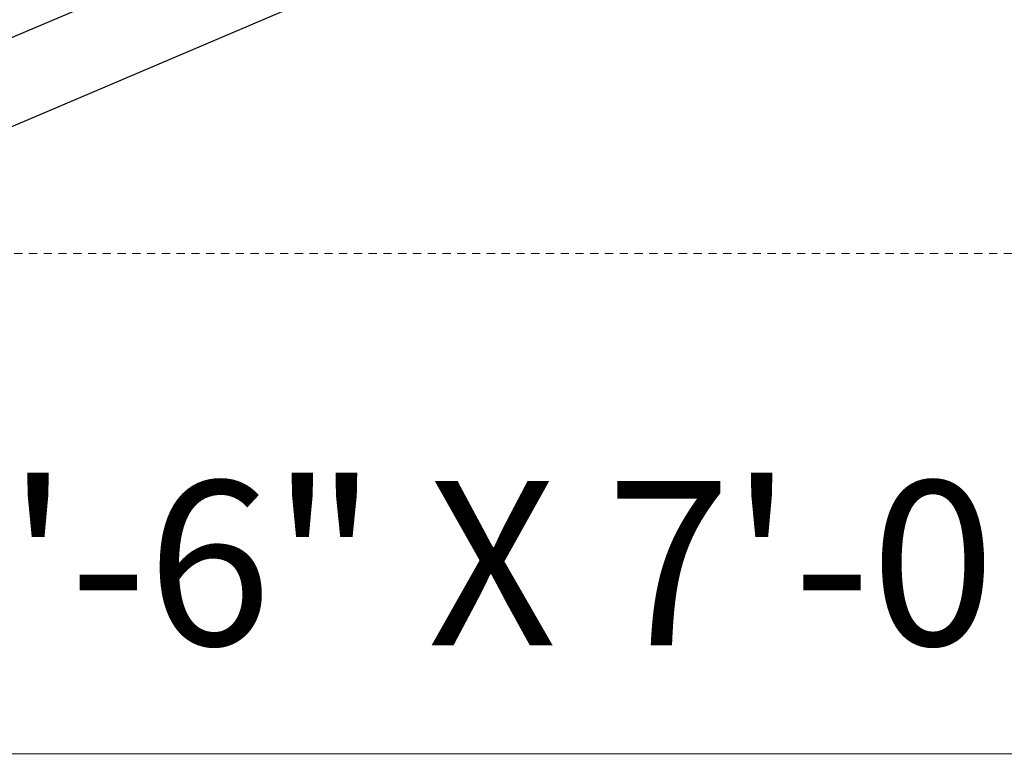
# Model space of a CAD drawing. Extents: x -284 to 218, y -99 to 403.
# Drawn here: x 119 to 134, y 207 to 218 of the extents above; entities that cross this region are included whole.
import ezdxf

# ---------------------------------------------------------------- set-up
doc = ezdxf.new("R2010")
doc.units = 0
doc.header["$LTSCALE"] = 0.5
doc.header["$MEASUREMENT"] = 0
doc.linetypes.add('HIDDEN', pattern=[0.375, 0.25, -0.125])
doc.layers.get('Defpoints').update_dxf_attribs({"linetype": 'CONTINUOUS'})
for name, color, linetype, lineweight in [('DIM', 86, 'CONTINUOUS', 5), ('DRAW', 152, 'CONTINUOUS', 25), ('HID', 84, 'HIDDEN', 5), ('Visible (ANSI)', 7, 'CONTINUOUS', 9)]:
    doc.layers.add(name, color=color, linetype=linetype, lineweight=lineweight)
doc.styles.add('ARIALNARROW', font='ARIALN.TTF')
doc.dimstyles.new('0375XP', dxfattribs={"dimscale": 26.6667, "dimtxt": 0.0938, "dimasz": 0.0938, "dimexe": 0.046, "dimexo": 0.046, "dimgap": 0.09, "dimtad": 0, "dimdec": 4, "dimzin": 3, "dimdsep": 46, "dimlunit": 4, "dimtxsty": 'ARIALNARROW', "dimcen": -0.0938, "dimclrd": 256, "dimclre": 256, "dimclrt": 256, "dimadec": 0, "dimazin": 0, "dimtfac": 1, "dimtdec": 4, "dimtofl": 0, "dimtmove": 0, "dimatfit": 3, "dimfxl": 1, "dimfrac": 2, "dimtolj": 1, "dimtzin": 0, "dimarcsym": 0})

# ---------------------------------------------------------------- blocks, each defined once
blk = doc.blocks.new('*D31')
at = {"layer": 'Defpoints', "color": 0, "transparency": 16777216}
for p in [(110.416, 213.62), (152.416, 213.62), (152.416, 209.73)]:
    blk.add_point(p, dxfattribs=at)
at = {"layer": 'DIM', "lineweight": -2, "transparency": 16777216}
for p, q in [((110.416, 212.394), (110.416, 208.503)), ((152.416, 212.394), (152.416, 208.503)), ((112.917, 209.73), (116.936, 209.73)), ((149.914, 209.73), (145.895, 209.73))]:
    blk.add_line(p, q, dxfattribs=at)
at = {"layer": 'DIM', "transparency": 16777216}
for points in [[(112.917, 210.147), (112.917, 209.313), (110.416, 209.73)], [(149.914, 210.147), (149.914, 209.313), (152.416, 209.73)]]:
    blk.add_solid(points, dxfattribs=at)
at = {"layer": 'DIM', "transparency": 16777216, "insert": (131.416, 209.73), "char_height": 2.50134, "attachment_point": 5, "style": 'ARIALNARROW'}
blk.add_mtext('\\A1;3\'-6" X 7\'-0" DOOR', dxfattribs=at)

msp = doc.modelspace()

# ---------------------------------------------------------------- linework, layer by layer
at = {"layer": 'DRAW'}
for p, q in [((110.91561, 214.32522), (148.79049, 230.4562)), ((149.2999, 229.31471), (111.42502, 213.18373))]:
    msp.add_line(p, q, dxfattribs=at)
at = {"layer": 'HID'}
msp.add_lwpolyline([(112.91561, 214.45022), (112.91561, 256.45022), (149.91561, 256.45022), (149.91561, 214.45022), (112.91561, 214.45022)], dxfattribs=at)
at = {"layer": 'Visible (ANSI)'}
msp.add_line((150.777, 206.82522), (113.53853, 206.82522), dxfattribs=at)

# ---------------------------------------------------------------- dimensions: what is measured, and where the dimension line sits
at = {"layer": 'DIM'}
dim = msp.add_linear_dim(base=(152.41561, 209.72986), p1=(110.41561, 213.62028), p2=(152.41561, 213.62028), text='<> X 7\'-0" DOOR', dimstyle='0375XP', dxfattribs=at)
dim.commit()
dim.dimension.update_dxf_attribs({"geometry": '*D31', "text_midpoint": (131.41561, 209.72986), "dimtype": 160})

doc.saveas('drawing.dxf')
